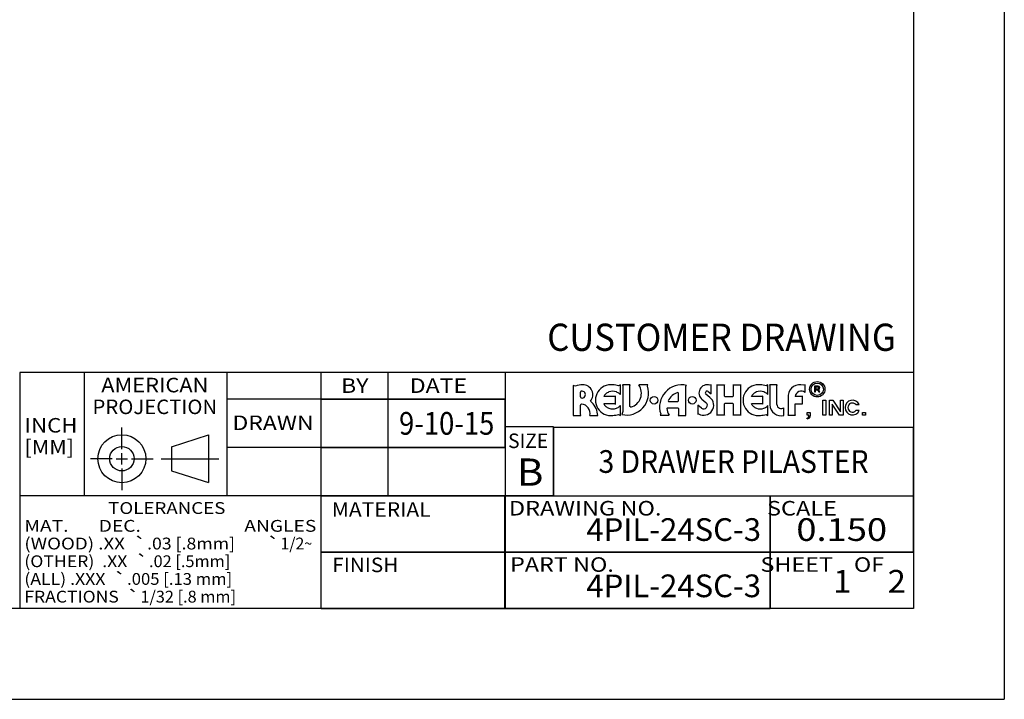
# Model space of a CAD drawing. Units: inches. Extents: x 0 to 17, y 0 to 11.
# Drawn here: x 11.6 to 17, y 0 to 3.7 of the extents above; entities that cross this region are included whole.
import ezdxf
from ezdxf.enums import TextEntityAlignment as Align

# ---------------------------------------------------------------- set-up
doc = ezdxf.new("R2010")
doc.units = ezdxf.units.IN
doc.header["$LTSCALE"] = 0.935
doc.header["$MEASUREMENT"] = 0
doc.linetypes.add('CENTER', pattern=[0.6, 0.375, -0.075, 0.075, -0.075])
doc.layers.get('0').update_dxf_attribs({"linetype": 'CONTINUOUS'})
doc.layers.add('DEFAULT_1', color=7, linetype='CENTER')
doc.styles.get("Standard").update_dxf_attribs({"font": 'bluprnt.ttf'})
doc.styles.add('TEXTSTYLE_1', font='gdt', dxfattribs={"width": 0.8})
doc.styles.add('TEXTSTYLE_10', font='bluprnt.ttf')
doc.styles.add('TEXTSTYLE_2', font='cgomg.ttf')
doc.styles.add('TEXTSTYLE_3', font='cgomg.ttf')
doc.styles.add('TEXTSTYLE_4', font='cgomg.ttf')
doc.styles.add('TEXTSTYLE_5', font='cgomg.ttf')
doc.styles.add('TEXTSTYLE_6', font='cgomg.ttf')
doc.styles.add('TEXTSTYLE_7', font='cgomg.ttf')
doc.styles.add('TEXTSTYLE_8', font='cgomg.ttf')
doc.styles.add('TEXTSTYLE_9', font='bluprnt.ttf')

msp = doc.modelspace()

# ---------------------------------------------------------------- linework, layer by layer
at = {"color": 7, "linetype": 'Continuous'}
for p, q in [((17, 11), (17, 0)), ((16.5, 10.5), (16.5, 0.5)), ((16.5, 1.8), (11.5762, 1.8)), ((11.5762, 1.8), (11.5762, 0.5)), ((11.9334, 1.12), (11.9334, 1.8)), ((12.718, 1.12), (12.718, 1.8)), ((13.2365, 0.5), (13.2365, 1.8)), ((13.6054, 1.12), (13.6054, 1.8)), ((14.25, 1.8), (14.25, 0.5)), ((14.6382, 1.7252), (14.6254, 1.7278)), ((14.6254, 1.7278), (14.6254, 1.5641)), ((14.6645, 1.6656), (14.6645, 1.6914)), ((14.8849, 1.7325), (14.875, 1.7272)), ((14.8849, 1.6782), (14.8849, 1.7325)), ((14.9394, 1.7316), (14.8967, 1.7316)), ((14.8967, 1.7316), (14.8983, 1.726)), ((14.8983, 1.726), (14.8983, 1.5862)), ((14.9378, 1.726), (14.9394, 1.7316)), ((14.9378, 1.6134), (14.9378, 1.726)), ((15.0367, 1.7316), (14.9869, 1.7316)), ((15.0338, 1.7247), (15.0367, 1.7316)), ((15.2052, 1.6872), (15.2017, 1.6901)), ((15.2052, 1.6438), (15.2052, 1.6872)), ((15.2446, 1.7256), (15.2499, 1.7294)), ((15.2446, 1.5689), (15.2446, 1.7256)), ((15.3691, 1.6954), (15.3848, 1.6832)), ((15.3848, 1.7325), (15.3779, 1.73)), ((15.3848, 1.6832), (15.3848, 1.7325)), ((15.4157, 1.7325), (15.4584, 1.7325)), ((15.4174, 1.7279), (15.4157, 1.7325)), ((15.4174, 1.5692), (15.4174, 1.7279)), ((15.4584, 1.7325), (15.4567, 1.7279)), ((15.4567, 1.7279), (15.4567, 1.671)), ((15.5057, 1.7325), (15.5484, 1.7325)), ((15.5074, 1.7279), (15.5057, 1.7325)), ((15.5074, 1.671), (15.5074, 1.7279)), ((15.5484, 1.7325), (15.5467, 1.7279)), ((15.5467, 1.7279), (15.5467, 1.5692)), ((15.6979, 1.7325), (15.688, 1.7272)), ((15.6979, 1.6782), (15.6979, 1.7325)), ((15.7486, 1.732), (15.7058, 1.732)), ((15.7062, 1.732), (15.7075, 1.7285)), ((15.7075, 1.7285), (15.7075, 1.6218)), ((15.7469, 1.7274), (15.7486, 1.732)), ((15.7469, 1.6241), (15.7469, 1.7274)), ((15.902, 1.7331), (15.8938, 1.73)), ((15.902, 1.6903), (15.902, 1.7331)), ((15.9738, 1.7253), (15.9549, 1.7253)), ((15.9549, 1.7253), (15.9549, 1.6931)), ((15.9549, 1.6931), (15.9602, 1.6931)), ((15.9738, 1.72), (15.9602, 1.72)), ((15.9602, 1.72), (15.9602, 1.7095)), ((15.9602, 1.7095), (15.9738, 1.7095)), ((15.9602, 1.7043), (15.9714, 1.7043)), ((15.9602, 1.6931), (15.9602, 1.7043)), ((15.9714, 1.7043), (15.978, 1.6931)), ((15.9842, 1.6931), (15.9768, 1.7055)), ((15.978, 1.6931), (15.9842, 1.6931)), ((14.25, 1.653), (12.718, 1.653)), ((13.2365, 1.387), (13.2365, 1.653)), ((13.2365, 1.653), (13.6055, 1.653)), ((13.6054, 1.387), (13.6054, 1.653)), ((13.6054, 1.653), (14.2504, 1.653)), ((13.6055, 1.387), (13.6055, 1.653)), ((14.2504, 1.387), (14.2504, 1.653)), ((14.8521, 1.6675), (14.7934, 1.6675)), ((14.7934, 1.6286), (14.8521, 1.6286)), ((14.8575, 1.6701), (14.8521, 1.6675)), ((14.8521, 1.6286), (14.8575, 1.626)), ((14.8575, 1.626), (14.8575, 1.6701)), ((15.1475, 1.6438), (15.1507, 1.6401)), ((15.1507, 1.6401), (15.2012, 1.6401)), ((15.2012, 1.6401), (15.2052, 1.6438)), ((15.3345, 1.6526), (15.3564, 1.6356)), ((15.3779, 1.6633), (15.3559, 1.6803)), ((15.4567, 1.671), (15.4596, 1.6682)), ((15.4596, 1.6288), (15.4567, 1.626)), ((15.4596, 1.6682), (15.5046, 1.6682)), ((15.5046, 1.6288), (15.4596, 1.6288)), ((15.5046, 1.6682), (15.5074, 1.671)), ((15.5074, 1.626), (15.5046, 1.6288)), ((15.6651, 1.6675), (15.6064, 1.6675)), ((15.6064, 1.6286), (15.6651, 1.6286)), ((15.6705, 1.6701), (15.6651, 1.6675)), ((15.6651, 1.6286), (15.6705, 1.626)), ((15.6705, 1.626), (15.6705, 1.6701)), ((15.8091, 1.6753), (15.8091, 1.5696)), ((15.8836, 1.6679), (15.8481, 1.6679)), ((15.8485, 1.6285), (15.8836, 1.6285)), ((15.8485, 1.5696), (15.8485, 1.6285)), ((15.8882, 1.6696), (15.8836, 1.6679)), ((15.8836, 1.6285), (15.8882, 1.6268)), ((15.8882, 1.6268), (15.8882, 1.6696)), ((16.0008, 1.6475), (16.0163, 1.6475)), ((16.0008, 1.5658), (16.0008, 1.6475)), ((16.0163, 1.6475), (16.0163, 1.5658)), ((16.0363, 1.6475), (16.0562, 1.6475)), ((16.0363, 1.5658), (16.0363, 1.6475)), ((16.0562, 1.6475), (16.0972, 1.5843)), ((16.0972, 1.6475), (16.1127, 1.6475)), ((16.0972, 1.5843), (16.0972, 1.6475)), ((16.1127, 1.6475), (16.1127, 1.5658)), ((14.6654, 1.5731), (14.6654, 1.6198)), ((14.6676, 1.5641), (14.6654, 1.5731)), ((14.8849, 1.5637), (14.8849, 1.6179)), ((14.8983, 1.5862), (14.8933, 1.569)), ((14.9433, 1.6089), (14.9378, 1.6134)), ((15.1406, 1.6023), (15.1446, 1.6061)), ((15.1446, 1.6061), (15.2012, 1.6061)), ((15.2012, 1.6061), (15.2052, 1.6023)), ((15.2052, 1.6023), (15.2052, 1.5687)), ((15.3319, 1.604), (15.3112, 1.6201)), ((15.3112, 1.6201), (15.3112, 1.5707)), ((15.4567, 1.626), (15.4567, 1.5692)), ((15.5074, 1.5692), (15.5074, 1.626)), ((15.6979, 1.5637), (15.6979, 1.6179)), ((15.7862, 1.5636), (15.7862, 1.6061)), ((15.9134, 1.5803), (15.931, 1.5803)), ((15.9134, 1.5656), (15.9134, 1.5803)), ((15.931, 1.5803), (15.931, 1.5613)), ((16.0917, 1.5658), (16.0518, 1.6265)), ((16.0518, 1.6265), (16.0518, 1.5658)), ((16.1827, 1.6232), (16.2008, 1.6232)), ((16.2008, 1.5902), (16.1827, 1.5902)), ((16.219, 1.5803), (16.2355, 1.5803)), ((16.219, 1.5658), (16.219, 1.5803)), ((16.219, 1.5792), (16.2355, 1.5792)), ((16.2355, 1.5803), (16.2355, 1.5658)), ((14.6254, 1.5641), (14.6676, 1.5641)), ((14.7163, 1.5642), (14.7609, 1.5642)), ((14.7609, 1.5642), (14.7582, 1.5719)), ((14.875, 1.5689), (14.8849, 1.5637)), ((15.107, 1.5718), (15.1046, 1.5652)), ((15.1046, 1.5652), (15.1534, 1.5652)), ((15.2052, 1.5687), (15.2036, 1.5642)), ((15.2036, 1.5642), (15.2463, 1.5642)), ((15.2463, 1.5642), (15.2446, 1.5689)), ((15.3112, 1.5707), (15.3161, 1.5725)), ((15.4157, 1.5645), (15.4174, 1.5692)), ((15.4584, 1.5645), (15.4157, 1.5645)), ((15.4567, 1.5692), (15.4584, 1.5645)), ((15.5057, 1.5645), (15.5074, 1.5692)), ((15.5484, 1.5645), (15.5057, 1.5645)), ((15.5467, 1.5692), (15.5484, 1.5645)), ((15.688, 1.5689), (15.6979, 1.5637)), ((15.8091, 1.5696), (15.8074, 1.5649)), ((15.8074, 1.5649), (15.8501, 1.5649)), ((15.8501, 1.5649), (15.8485, 1.5696)), ((15.9137, 1.5448), (15.913, 1.5486)), ((15.9224, 1.5656), (15.9134, 1.5656)), ((16.0163, 1.5658), (16.0008, 1.5658)), ((16.0518, 1.5658), (16.0363, 1.5658)), ((16.1127, 1.5658), (16.0917, 1.5658)), ((16.219, 1.5672), (16.2355, 1.5672)), ((16.2355, 1.5658), (16.219, 1.5658)), ((12.1386, 1.3786), (12.1387, 1.4978)), ((14.5167, 1.5003), (14.25, 1.5003)), ((14.5167, 1.5003), (14.5167, 1.1203)), ((14.5167, 1.1203), (14.5167, 1.4993)), ((14.5167, 1.4993), (16.4997, 1.4993)), ((16.4997, 1.1203), (16.4997, 1.4993)), ((12.4116, 1.3911), (12.6159, 1.4567)), ((12.6159, 1.4567), (12.6159, 1.1943)), ((12.1385, 1.2941), (12.1385, 1.3563)), ((12.4116, 1.3911), (12.4116, 1.2584)), ((14.25, 1.387), (12.718, 1.387)), ((13.2365, 1.387), (13.6055, 1.387)), ((13.6054, 1.387), (14.2504, 1.387)), ((12.085, 1.3253), (11.9659, 1.3255)), ((12.1074, 1.3252), (12.1696, 1.3252)), ((12.1919, 1.3251), (12.311, 1.325)), ((12.1384, 1.2718), (12.1382, 1.1527)), ((12.4116, 1.2584), (12.6159, 1.1943)), ((14.5167, 1.12), (11.5762, 1.12)), ((13.2365, 0.81), (13.2365, 1.12)), ((13.2365, 1.12), (14.2485, 1.12)), ((14.2485, 0.81), (14.2485, 1.12)), ((14.25, 0.81), (14.25, 1.12)), ((14.25, 1.12), (15.71, 1.12)), ((14.5167, 1.1203), (16.4997, 1.1203)), ((15.7092, 0.81), (15.7092, 1.12)), ((15.7092, 1.12), (16.4992, 1.12)), ((15.7092, 1.12), (15.7092, 0.5)), ((15.71, 0.81), (15.71, 1.12)), ((16.4992, 0.81), (16.4992, 1.12)), ((13.2365, 0.81), (14.2485, 0.81)), ((13.2365, 0.5), (13.2365, 0.81)), ((13.2365, 0.81), (14.2485, 0.81)), ((16.5, 0.81), (13.2365, 0.81)), ((14.2485, 0.5), (14.2485, 0.81)), ((14.25, 0.81), (15.71, 0.81)), ((14.25, 0.5), (14.25, 0.81)), ((14.25, 0.81), (15.71, 0.81)), ((15.7092, 0.81), (16.4992, 0.81)), ((15.71, 0.5), (15.71, 0.81)), ((16.5, 0.5), (0.5, 0.5)), ((13.2365, 0.5), (14.2485, 0.5)), ((14.25, 0.5), (15.71, 0.5)), ((0, 0), (17, 0))]:
    msp.add_line(p, q, dxfattribs=at)
for centre, radius in [((15.9695, 1.7079), 0.0425), ((15.9695, 1.7079), 0.0343), ((15.0707, 1.6477), 0.021), ((15.2805, 1.6477), 0.021), ((12.1385, 1.3252), 0.1322), ((12.1385, 1.3252), 0.0671)]:
    msp.add_circle(centre, radius, dxfattribs=at)
for centre, radius, start, end in [((14.678, 1.6218), 0.1108, 90.3537, 111.063), ((14.6701, 1.6914), 0.00562, 105.2783, 180), ((14.6736, 1.6785), 0.019, 254.7217, 105.2783), ((14.6783, 1.6777), 0.0549, 318.6627, 91.012), ((14.8324, 1.6481), 0.0849, 82.6613, 277.3387), ((14.8376, 1.6461), 0.0492, 132.3219, 154.1631), ((14.8405, 1.643), 0.0534, 110.6662, 132.3219), ((14.8423, 1.6382), 0.0585, 69.3338, 110.6662), ((14.8376, 1.5953), 0.1371, 74.1743, 87.6421), ((14.8441, 1.643), 0.0534, 47.6782, 69.3338), ((14.8393, 1.631), 0.0656, 45.9797, 51.6136), ((14.9194, 1.6865), 0.1206, 257.399, 18.4416), ((14.9194, 1.6865), 0.0812, 287.1002, 33.7707), ((15.2232, 1.61), 0.1223, 77.399, 198.2063), ((15.2232, 1.61), 0.0829, 105.05, 155.9096), ((15.3629, 1.6874), 0.0451, 70.6643, 232.1869), ((15.3625, 1.6878), 0.01, 48.9432, 228.9432), ((15.6454, 1.6481), 0.0849, 82.6613, 277.3387), ((15.6506, 1.6461), 0.0492, 132.3219, 154.1631), ((15.6535, 1.643), 0.0534, 110.6662, 132.3219), ((15.6553, 1.6382), 0.0585, 69.3338, 110.6662), ((15.6506, 1.5953), 0.1371, 74.1743, 87.6421), ((15.6571, 1.643), 0.0534, 47.6782, 69.3338), ((15.6523, 1.631), 0.0656, 45.9797, 51.6136), ((15.8737, 1.6682), 0.065, 72.0183, 173.7052), ((15.8812, 1.6643), 0.0333, 51.2947, 173.7507), ((15.9741, 1.7152), 0.0101, 285.2284, 92.0469), ((15.973, 1.7148), 0.00531, 278.6135, 81.3865), ((14.6701, 1.6656), 0.00562, 180, 254.7217), ((14.6622, 1.564), 0.0964, 4.711, 53.4504), ((14.8376, 1.65), 0.0492, 205.8369, 227.6781), ((15.3441, 1.6198), 0.055, 239.3617, 52.1869), ((15.3441, 1.6198), 0.02, 232.1869, 52.1869), ((15.6506, 1.65), 0.0492, 205.8369, 227.6781), ((16.1634, 1.6067), 0.0409, 23.7955, 336.2045), ((16.1634, 1.6067), 0.0254, 40.5742, 319.4258), ((14.6711, 1.6198), 0.00562, 86.0615, 180), ((14.668, 1.5759), 0.0497, 346.2912, 86.0615), ((14.8405, 1.6531), 0.0534, 227.6781, 249.3338), ((14.8423, 1.658), 0.0585, 249.3338, 290.6662), ((14.8441, 1.6531), 0.0534, 290.6662, 312.3218), ((14.8393, 1.6651), 0.0656, 308.3864, 314.0203), ((15.2232, 1.61), 0.0829, 185.3512, 212.7214), ((15.6535, 1.6531), 0.0534, 227.6781, 249.3338), ((15.6553, 1.658), 0.0585, 249.3338, 290.6662), ((15.6571, 1.6531), 0.0534, 290.6662, 312.3218), ((15.6523, 1.6651), 0.0656, 308.3864, 314.0203), ((15.7717, 1.6263), 0.0643, 183.9941, 283.078), ((15.7717, 1.6263), 0.0249, 185.136, 305.7601), ((14.8376, 1.7008), 0.1371, 272.3579, 285.8257), ((15.6506, 1.7008), 0.1371, 272.3579, 285.8257), ((15.9101, 1.5612), 0.013, 282.9939, 19.4194), ((15.913, 1.563), 0.0182, 272.1284, 345.6975), ((15.9198, 1.5613), 0.0112, 345.6975, 360)]:
    msp.add_arc(centre, radius, start, end, dxfattribs=at)
at = {"layer": 'DEFAULT_1', "color": 7, "linetype": 'CENTER'}
msp.add_line((12.3555, 1.3252), (12.6726, 1.3252), dxfattribs=at)

# ---------------------------------------------------------------- texts
at = {"color": 7, "linetype": 'Continuous', "oblique": 10}
msp.add_text('CUSTOMER DRAWING', height=0.15, dxfattribs=at).set_placement((14.482, 1.9194), (16.402, 1.9194), align=Align.FIT)
at = {"color": 7, "linetype": 'Continuous'}
for s, height, style, p, p2 in [('AMERICAN', 0.08, 'TEXTSTYLE_3', (12.0251, 1.691), (12.6151, 1.691)), ('BY        DATE', 0.08, 'TEXTSTYLE_2', (13.3462, 1.6878), (14.0402, 1.6878)), ('PROJECTION', 0.08, 'TEXTSTYLE_3', (11.9766, 1.571), (12.6635, 1.571)), ('9-10-15', 0.125, 'TEXTSTYLE_9', (13.6654, 1.4575), (14.1904, 1.4575)), ('%%uINCH', 0.08, 'TEXTSTYLE_8', (11.6022, 1.4693), (11.8937, 1.4693)), ('DRAWN', 0.08, 'TEXTSTYLE_3', (12.7479, 1.4833), (13.1947, 1.4833)), ('SIZE', 0.08, 'TEXTSTYLE_3', (14.2663, 1.384), (14.4869, 1.384)), ('[MM]', 0.08, 'TEXTSTYLE_8', (11.6022, 1.3493), (11.8747, 1.3493)), ('3 DRAWER PILASTER', 0.125, 'TEXTSTYLE_10', (14.7645, 1.2473), (16.252, 1.2473)), (' B', 0.15, 'TEXTSTYLE_3', (14.2663, 1.1765), (14.4608, 1.1765)), ('MATERIAL', 0.08, 'TEXTSTYLE_5', (13.2948, 1.0057), (13.8395, 1.0057)), (' DRAWING NO.                    SCALE', 0.08, 'TEXTSTYLE_4', (14.2418, 1.0125), (16.0781, 1.0125)), ('MAT.       DEC.                        ANGLES', 0.065, 'TEXTSTYLE_8', (11.6012, 0.923), (13.2099, 0.923)), ('4PIL-24SC-3', 0.125, 'TEXTSTYLE_10', (14.6975, 0.8725), (15.66, 0.8725)), ('(WOOD) .XX  ', 0.065, 'TEXTSTYLE_8', (11.6012, 0.8255), (12.2016, 0.8255)), ('`', 0.065, 'TEXTSTYLE_1', (12.2016, 0.8255), (12.2775, 0.8255)), ('.03 [.8mm]        ', 0.065, 'TEXTSTYLE_8', (12.2775, 0.8255), (12.9364, 0.8255)), ('`', 0.065, 'TEXTSTYLE_1', (12.9364, 0.8255), (13.0122, 0.8255)), ('1/2', 0.065, 'TEXTSTYLE_8', (13.0122, 0.8255), (13.1437, 0.8255)), ('~', 0.065, 'TEXTSTYLE_1', (13.1437, 0.8255), (13.1871, 0.8255)), ('(OTHER)  .XX  ', 0.065, 'TEXTSTYLE_8', (11.6012, 0.728), (12.2123, 0.728)), ('`', 0.065, 'TEXTSTYLE_1', (12.2123, 0.728), (12.2881, 0.728)), ('.02 [.5mm]', 0.065, 'TEXTSTYLE_8', (12.2881, 0.728), (12.7358, 0.728)), ('FINISH', 0.08, 'TEXTSTYLE_6', (13.298, 0.7004), (13.6611, 0.7004)), (' PART NO.                            SHEET    OF', 0.08, 'TEXTSTYLE_7', (14.2481, 0.7025), (16.3381, 0.7025)), ('`', 0.065, 'TEXTSTYLE_1', (12.0914, 0.6305), (12.1673, 0.6305)), ('(ALL) .XXX  ', 0.065, 'TEXTSTYLE_8', (11.6012, 0.6305), (12.0914, 0.6305)), ('.005 [.13 mm]', 0.065, 'TEXTSTYLE_8', (12.1673, 0.6305), (12.7464, 0.6305)), ('4PIL-24SC-3', 0.125, 'TEXTSTYLE_10', (14.6975, 0.5625), (15.66, 0.5625)), ('FRACTIONS  ', 0.065, 'TEXTSTYLE_8', (11.6012, 0.533), (12.1648, 0.533)), ('`', 0.065, 'TEXTSTYLE_1', (12.1648, 0.533), (12.2407, 0.533)), ('1/32 [.8 mm]', 0.065, 'TEXTSTYLE_8', (12.2407, 0.533), (12.7673, 0.533))]:
    msp.add_text(s, height=height, dxfattribs=dict(at, style=style)).set_placement(p, p2, align=Align.FIT)
at = {"color": 7, "linetype": 'Continuous', "style": 'TEXTSTYLE_8', "oblique": 15}
msp.add_text('                    TOLERANCES', height=0.065, dxfattribs=at).set_placement((11.6012, 1.021), (12.7087, 1.021), align=Align.FIT)
at = {"color": 7, "linetype": 'Continuous'}
for s, p, p2 in [('0.150', (15.8542, 0.8725), (16.3542, 0.8725)), ('1', (16.0576, 0.5876), (16.1576, 0.5876)), ('2', (16.3576, 0.5876), (16.4576, 0.5876))]:
    msp.add_text(s, height=0.125, dxfattribs=at).set_placement(p, p2, align=Align.FIT)

doc.saveas('drawing.dxf')
